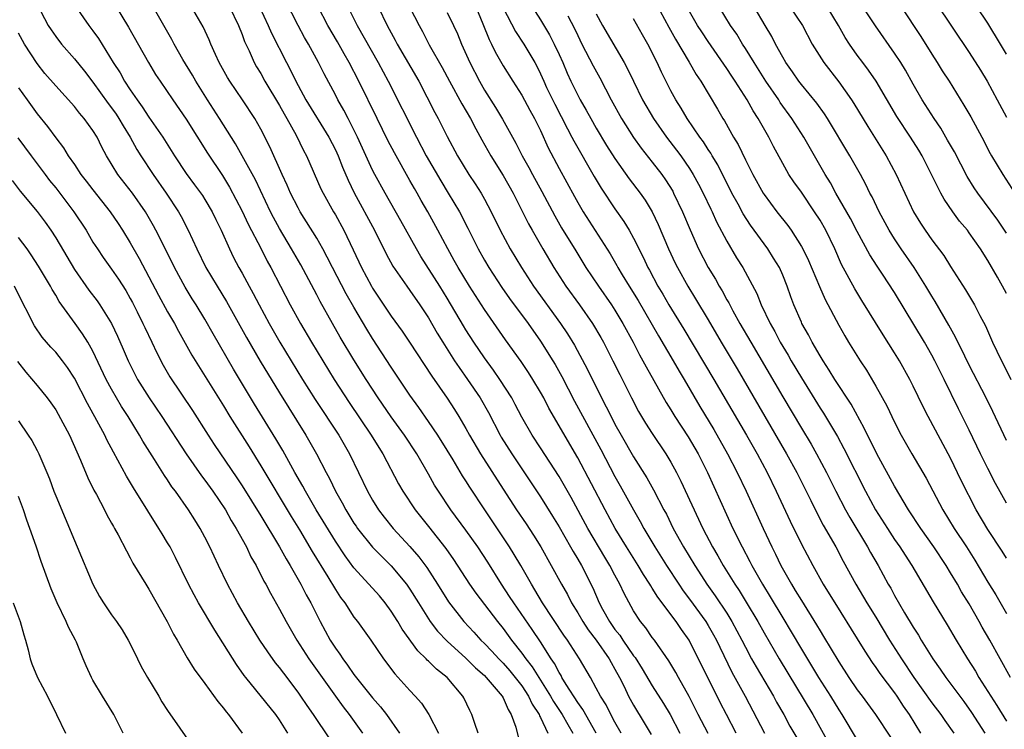
# Model space of a CAD drawing. Units: inches. Extents: x 2625000 to 2628000, y 1488000 to 1491000.
# Drawn here: x 2627475 to 2627581, y 1488229 to 1488306 of the extents above; entities that cross this region are included whole.
import ezdxf

# ---------------------------------------------------------------- set-up
doc = ezdxf.new("R2010")
doc.units = ezdxf.units.IN
doc.header["$MEASUREMENT"] = 0
doc.layers.add('LD26251488_2ft', color=208, linetype='Continuous')

msp = doc.modelspace()

# ---------------------------------------------------------------- linework, layer by layer
at = {"layer": 'LD26251488_2ft'}
for points, elevation in [([(2627477, 1488307.23), (2627478.2, 1488305), (2627478.51, 1488304.51), (2627479, 1488303.8), (2627479.61, 1488303), (2627481, 1488301.4), (2627482.08, 1488300.08), (2627483, 1488298.91), (2627484.63, 1488296.63), (2627485, 1488296.14), (2627485.47, 1488295.47), (2627485.78, 1488295), (2627486.22, 1488294.22), (2627486.98, 1488293), (2627487.69, 1488291.69), (2627488.12, 1488291), (2627489.44, 1488289), (2627490.86, 1488287), (2627492.17, 1488285), (2627492.47, 1488284.47), (2627493.22, 1488283), (2627494.14, 1488281), (2627495.11, 1488279), (2627496.31, 1488277), (2627497.34, 1488275.34), (2627499.48, 1488271.48), (2627500.94, 1488268.94), (2627503, 1488265.54), (2627505.84, 1488261), (2627506.27, 1488260.27), (2627506.98, 1488259), (2627508.01, 1488257), (2627508.36, 1488256.36), (2627509.02, 1488255), (2627509.74, 1488253.74), (2627510.13, 1488253), (2627511, 1488251.57), (2627511.23, 1488251.23), (2627511.38, 1488251), (2627512.98, 1488248.98), (2627513.97, 1488247.97), (2627515, 1488246.98), (2627516.64, 1488245), (2627517, 1488244.47), (2627517.91, 1488243), (2627519, 1488241.28), (2627519.19, 1488241), (2627519.96, 1488239.96), (2627521, 1488238.89), (2627523, 1488237.07), (2627524.03, 1488236.03), (2627525, 1488235.19), (2627525.19, 1488235), (2627526.9, 1488233), (2627527, 1488232.81), (2627527.54, 1488231.54), (2627527.88, 1488231), (2627528.35, 1488229.65), (2627528.62, 1488228.62)], 10052), ([(2627481.09, 1488307.09), (2627482.56, 1488305), (2627483, 1488304.41), (2627483.58, 1488303.58), (2627485.18, 1488301), (2627485.9, 1488299.9), (2627486.39, 1488299), (2627487, 1488298.07), (2627487.73, 1488297), (2627488.27, 1488296.27), (2627489, 1488295.16), (2627490.48, 1488293), (2627491.73, 1488291), (2627493, 1488289.1), (2627493.89, 1488287.89), (2627494.73, 1488286.72), (2627495, 1488286.29), (2627495.77, 1488285), (2627496.17, 1488284.17), (2627496.76, 1488283), (2627497.65, 1488281), (2627498.09, 1488280.09), (2627498.66, 1488279), (2627499, 1488278.39), (2627499.74, 1488277), (2627500.2, 1488276.2), (2627500.81, 1488275), (2627501.89, 1488273), (2627503.05, 1488271), (2627505.49, 1488267), (2627506.84, 1488264.84), (2627509.36, 1488261), (2627510.53, 1488259), (2627512.46, 1488255), (2627513, 1488254.04), (2627513.63, 1488253), (2627514.22, 1488252.22), (2627515.19, 1488251), (2627517, 1488249.05), (2627517.95, 1488247.95), (2627518.8, 1488246.8), (2627519.96, 1488245), (2627521.13, 1488243.13), (2627522.78, 1488241), (2627523.85, 1488239.86), (2627524.62, 1488239), (2627525, 1488238.63), (2627525.8, 1488237.8), (2627526.53, 1488237), (2627527, 1488236.52), (2627527.71, 1488235.71), (2627528.3, 1488235), (2627529, 1488234.09), (2627529.73, 1488233), (2627530.12, 1488232.12), (2627530.86, 1488231), (2627530.89, 1488230.89), (2627531, 1488230.68), (2627531.78, 1488229)], 10050), ([(2627485.47, 1488307), (2627486.8, 1488304.8), (2627488.94, 1488301), (2627489.72, 1488299.72), (2627490.19, 1488299), (2627491.56, 1488297), (2627493, 1488294.94), (2627495.27, 1488291.27), (2627496.88, 1488288.88), (2627497.64, 1488287.64), (2627499, 1488285.06), (2627499.66, 1488283.66), (2627501.04, 1488281), (2627501.69, 1488279.69), (2627502.08, 1488279), (2627504.15, 1488275), (2627505.26, 1488273), (2627506.44, 1488271), (2627507.65, 1488269), (2627508.89, 1488267), (2627510.5, 1488264.5), (2627512.86, 1488261), (2627513.67, 1488259.67), (2627514.09, 1488259), (2627515.79, 1488255.79), (2627516.23, 1488255), (2627517.57, 1488253), (2627519, 1488251.21), (2627520.85, 1488248.85), (2627521.67, 1488247.67), (2627523.4, 1488245), (2627524.06, 1488244.06), (2627526.39, 1488241), (2627527, 1488240.25), (2627527.91, 1488239), (2627529, 1488237.62), (2627529.43, 1488237), (2627530.12, 1488236.12), (2627532.09, 1488233), (2627532.41, 1488232.41), (2627533.35, 1488231), (2627533.93, 1488229.93), (2627534.48, 1488229)], 10048), ([(2627536.97, 1488229), (2627535.56, 1488231.56), (2627535, 1488232.31), (2627533.77, 1488234.23), (2627533.31, 1488235), (2627533.21, 1488235.21), (2627533, 1488235.52), (2627532.5, 1488236.5), (2627532.15, 1488237), (2627531, 1488238.81), (2627530.13, 1488240.13), (2627528.14, 1488243), (2627527.7, 1488243.7), (2627526.84, 1488245), (2627525.36, 1488247.36), (2627524.29, 1488249), (2627523, 1488250.82), (2627521.39, 1488253), (2627520.05, 1488255), (2627519.65, 1488255.65), (2627519, 1488256.82), (2627517.74, 1488259), (2627516.42, 1488261), (2627515, 1488262.97), (2627513.61, 1488265), (2627512.31, 1488267), (2627511, 1488269.09), (2627509.53, 1488271.53), (2627508.69, 1488273), (2627507.36, 1488275.36), (2627507, 1488276.07), (2627505.29, 1488279.29), (2627504.3, 1488281), (2627503, 1488283.19), (2627502.37, 1488284.37), (2627502.05, 1488285), (2627500.42, 1488288.42), (2627499.01, 1488291.01), (2627498.28, 1488292.28), (2627496.57, 1488295), (2627495.28, 1488297), (2627494.02, 1488299), (2627493.66, 1488299.66), (2627492.65, 1488301.35), (2627491.71, 1488303), (2627491.47, 1488303.47), (2627489.45, 1488307)], 10046), ([(2627539.68, 1488229), (2627539, 1488230.19), (2627538.57, 1488231), (2627538.04, 1488232.04), (2627537.43, 1488233), (2627537, 1488233.86), (2627536.37, 1488235), (2627535.2, 1488237), (2627533.9, 1488239), (2627533.53, 1488239.52), (2627531.24, 1488243), (2627530.41, 1488244.41), (2627530.03, 1488245), (2627528.9, 1488247), (2627528.2, 1488248.2), (2627527.7, 1488249), (2627525.02, 1488253), (2627523.42, 1488255.42), (2627523, 1488256.12), (2627522.65, 1488256.65), (2627521.63, 1488258.37), (2627521, 1488259.4), (2627519.99, 1488261), (2627519, 1488262.47), (2627517.96, 1488263.96), (2627517, 1488265.3), (2627515, 1488268.31), (2627513, 1488271.38), (2627512.38, 1488272.38), (2627511, 1488274.73), (2627510.17, 1488276.17), (2627508.7, 1488279), (2627508.13, 1488280.13), (2627507.66, 1488281), (2627507, 1488282.14), (2627505.22, 1488285), (2627505, 1488285.41), (2627504.2, 1488287), (2627503.84, 1488287.84), (2627503.29, 1488289), (2627501.96, 1488291.96), (2627501, 1488293.85), (2627500.35, 1488295), (2627499.03, 1488297), (2627497.67, 1488299), (2627497.42, 1488299.42), (2627496.55, 1488301), (2627496.14, 1488301.86), (2627495.64, 1488303), (2627495.46, 1488303.46), (2627494.83, 1488304.83), (2627493.57, 1488307)], 10044), ([(2627497.64, 1488307), (2627498.62, 1488305), (2627499, 1488304.02), (2627499.27, 1488303.27), (2627499.74, 1488302.26), (2627500.29, 1488301), (2627500.54, 1488300.54), (2627501, 1488299.82), (2627501.45, 1488299), (2627503, 1488296.41), (2627503.5, 1488295.5), (2627503.8, 1488295), (2627504.8, 1488293.2), (2627505.58, 1488291.58), (2627505.9, 1488291), (2627507.46, 1488287.46), (2627507.68, 1488287), (2627508.8, 1488285), (2627509, 1488284.66), (2627509.91, 1488283), (2627510.92, 1488280.92), (2627511.82, 1488279), (2627512.87, 1488277), (2627513, 1488276.78), (2627515, 1488273.78), (2627516.18, 1488272.18), (2627516.97, 1488271), (2627519.34, 1488267.34), (2627520.98, 1488264.98), (2627521.77, 1488263.77), (2627522.24, 1488263), (2627523, 1488261.71), (2627523.39, 1488261), (2627524.57, 1488259), (2627527, 1488255.21), (2627528.43, 1488253), (2627529.47, 1488251.47), (2627530.26, 1488250.26), (2627531.03, 1488249), (2627532.17, 1488247), (2627533.27, 1488245), (2627533.9, 1488243.9), (2627534.35, 1488243), (2627535, 1488241.95), (2627535.54, 1488241), (2627536.12, 1488240.12), (2627536.97, 1488239), (2627538.38, 1488237), (2627538.59, 1488236.59), (2627539, 1488235.89), (2627539.48, 1488235), (2627539.97, 1488234.03), (2627540.46, 1488233), (2627541, 1488232.03), (2627542.14, 1488230.14), (2627542.87, 1488228.87)], 10042), ([(2627500.87, 1488307), (2627501.81, 1488305), (2627502.16, 1488304.16), (2627503.77, 1488301), (2627504.2, 1488300.2), (2627504.76, 1488299), (2627505, 1488298.55), (2627505.85, 1488297), (2627508.3, 1488293), (2627509, 1488291.65), (2627509.31, 1488291), (2627509.78, 1488289.78), (2627510.38, 1488288.38), (2627511.03, 1488287.03), (2627513.2, 1488283), (2627514.46, 1488280.46), (2627515.16, 1488279.16), (2627516.66, 1488277), (2627517, 1488276.54), (2627518.07, 1488275), (2627519, 1488273.59), (2627519.94, 1488271.94), (2627520.52, 1488271), (2627521.79, 1488269), (2627522.27, 1488268.27), (2627523.19, 1488267), (2627524.53, 1488265), (2627525.43, 1488263.43), (2627526.69, 1488261), (2627526.8, 1488260.8), (2627527.93, 1488259), (2627531, 1488254.37), (2627532.3, 1488252.3), (2627533, 1488251.15), (2627534.24, 1488249), (2627534.51, 1488248.51), (2627535, 1488247.69), (2627535.4, 1488247), (2627536.62, 1488244.62), (2627537.32, 1488243), (2627537.67, 1488242.33), (2627538.4, 1488241), (2627539, 1488240.15), (2627539.52, 1488239.52), (2627539.84, 1488239), (2627541, 1488237.33), (2627541.15, 1488237.15), (2627541.92, 1488235.92), (2627543, 1488234.09), (2627544.2, 1488232.2), (2627544.91, 1488231), (2627545.95, 1488229)], 10040), ([(2627548.99, 1488228.99), (2627547.94, 1488231), (2627546.96, 1488232.96), (2627545.81, 1488235), (2627545.53, 1488235.53), (2627544.78, 1488236.78), (2627543.23, 1488239), (2627543, 1488239.3), (2627542.31, 1488240.31), (2627541.73, 1488241), (2627541, 1488242.13), (2627539.99, 1488243.99), (2627539.53, 1488245), (2627539, 1488245.96), (2627538.45, 1488247), (2627537.9, 1488247.9), (2627536.08, 1488251), (2627534.3, 1488254.3), (2627533, 1488256.57), (2627531, 1488259.65), (2627530.11, 1488261), (2627529, 1488262.93), (2627528.3, 1488264.3), (2627527.93, 1488265), (2627526.65, 1488267), (2627525.98, 1488267.98), (2627525, 1488269.31), (2627523.86, 1488271), (2627523, 1488272.33), (2627522.74, 1488272.74), (2627521, 1488275.71), (2627520.21, 1488277), (2627518.18, 1488280.18), (2627517.69, 1488281), (2627516.02, 1488284.02), (2627514.33, 1488287), (2627513.24, 1488289), (2627513, 1488289.47), (2627511.39, 1488293), (2627510.59, 1488294.59), (2627510.36, 1488295), (2627509.9, 1488295.9), (2627509.28, 1488297), (2627509, 1488297.56), (2627507.79, 1488299.79), (2627507.2, 1488301), (2627506.12, 1488303), (2627505.7, 1488303.7), (2627505, 1488305), (2627503.64, 1488307.64)], 10038), ([(2627552.01, 1488229), (2627550.95, 1488231), (2627550.29, 1488232.29), (2627546.97, 1488239), (2627546.14, 1488240.14), (2627545.58, 1488241), (2627543.6, 1488243.6), (2627543, 1488244.59), (2627542.83, 1488244.83), (2627542.75, 1488245), (2627542.05, 1488246.05), (2627541.5, 1488247), (2627540.25, 1488249), (2627539.02, 1488251), (2627537.93, 1488253), (2627535, 1488258.57), (2627531.9, 1488263.9), (2627531.35, 1488265), (2627531, 1488265.64), (2627530.2, 1488267), (2627529.73, 1488267.73), (2627528.93, 1488268.93), (2627527.25, 1488271.25), (2627525, 1488274.5), (2627523.39, 1488277), (2627522.18, 1488279), (2627521.76, 1488279.76), (2627521.06, 1488281), (2627520, 1488283), (2627518.91, 1488285), (2627518.21, 1488286.21), (2627517.77, 1488287), (2627517.48, 1488287.48), (2627517, 1488288.36), (2627515.33, 1488291.33), (2627514.64, 1488292.64), (2627513.48, 1488295), (2627511.53, 1488299), (2627510.48, 1488301), (2627509.94, 1488301.94), (2627509.23, 1488303.23), (2627508.21, 1488305), (2627507.16, 1488307)], 10036), ([(2627510.35, 1488307), (2627511.34, 1488305), (2627513.59, 1488301), (2627514.68, 1488299), (2627517.71, 1488293), (2627518.76, 1488291), (2627520.3, 1488288.3), (2627521.11, 1488287), (2627522.31, 1488285), (2627523.23, 1488283.23), (2627524.33, 1488281), (2627525, 1488279.8), (2627525.47, 1488279), (2627526.86, 1488276.86), (2627527.69, 1488275.69), (2627529.67, 1488273), (2627531, 1488271.11), (2627532.32, 1488269), (2627532.58, 1488268.58), (2627533.3, 1488267.3), (2627534.67, 1488264.67), (2627537.47, 1488259.47), (2627539, 1488256.57), (2627539.57, 1488255.57), (2627540.97, 1488253), (2627541.72, 1488251.72), (2627542.1, 1488251), (2627543.29, 1488249), (2627544.54, 1488247), (2627545.85, 1488245), (2627546.31, 1488244.31), (2627547, 1488243.4), (2627548.75, 1488241), (2627549, 1488240.59), (2627549.58, 1488239.58), (2627549.89, 1488239), (2627550.24, 1488238.24), (2627551.55, 1488235.55), (2627552.96, 1488233), (2627555.05, 1488229)], 10034), ([(2627513.6, 1488307), (2627514.55, 1488305), (2627515.41, 1488303.41), (2627515.62, 1488303), (2627517.94, 1488299), (2627519.66, 1488295.66), (2627520.02, 1488295), (2627521, 1488293.08), (2627522.12, 1488291), (2627523.33, 1488289), (2627524, 1488288), (2627524.63, 1488287), (2627525, 1488286.33), (2627525.72, 1488285), (2627526.69, 1488283), (2627527.75, 1488281), (2627528.96, 1488279), (2627530.27, 1488277), (2627533.16, 1488273), (2627533.89, 1488271.89), (2627534.66, 1488270.66), (2627536.05, 1488268.05), (2627537.57, 1488265), (2627538.06, 1488264.06), (2627538.58, 1488263), (2627539, 1488262.2), (2627539.66, 1488261), (2627541, 1488258.67), (2627542.42, 1488256.42), (2627543.13, 1488255.13), (2627544.24, 1488253), (2627544.51, 1488252.51), (2627545.25, 1488251), (2627546.36, 1488249), (2627547.56, 1488247), (2627548.59, 1488245.41), (2627548.86, 1488245), (2627549.75, 1488243.75), (2627551, 1488241.88), (2627551.55, 1488241), (2627552.62, 1488239), (2627553, 1488238.24), (2627553.66, 1488237), (2627554.14, 1488236.14), (2627555.99, 1488233), (2627556.34, 1488232.34), (2627557.1, 1488231), (2627557.77, 1488229.77), (2627558.5, 1488228.5)], 10032), ([(2627517, 1488306.92), (2627517.99, 1488305), (2627518.35, 1488304.35), (2627519.08, 1488302.92), (2627520.46, 1488300.46), (2627521.24, 1488299), (2627522.57, 1488296.57), (2627523.49, 1488295), (2627524.09, 1488293.91), (2627524.72, 1488292.72), (2627525.69, 1488291), (2627527, 1488288.87), (2627528.07, 1488287), (2627529.09, 1488285), (2627529.71, 1488283.71), (2627530.11, 1488283), (2627531.25, 1488281), (2627532.44, 1488279), (2627533.74, 1488277), (2627535.18, 1488275), (2627536.59, 1488273), (2627537.49, 1488271.49), (2627537.76, 1488271), (2627538.77, 1488269), (2627539.51, 1488267.51), (2627540.77, 1488265), (2627541.54, 1488263.54), (2627542.29, 1488262.29), (2627543, 1488261.17), (2627544.47, 1488259), (2627545, 1488258.12), (2627545.61, 1488257), (2627546.08, 1488256.08), (2627548.44, 1488251), (2627549.47, 1488249), (2627550.04, 1488248.04), (2627550.62, 1488247), (2627551.85, 1488245), (2627552.32, 1488244.32), (2627553.08, 1488243.08), (2627554.33, 1488241), (2627555, 1488239.77), (2627556.6, 1488237), (2627560.22, 1488231), (2627563, 1488225.97)], 10030), ([(2627524.07, 1488307), (2627524.84, 1488305.16), (2627525.49, 1488303.49), (2627525.76, 1488303), (2627526.15, 1488302.15), (2627527, 1488300.67), (2627528.03, 1488299), (2627529, 1488297.5), (2627529.88, 1488295.88), (2627530.37, 1488295), (2627531, 1488293.73), (2627531.84, 1488291.84), (2627533, 1488289.64), (2627534.64, 1488286.64), (2627535, 1488285.99), (2627535.59, 1488285), (2627538.47, 1488280.47), (2627539.21, 1488279.21), (2627539.31, 1488279), (2627539.77, 1488278.23), (2627540.52, 1488277), (2627541.48, 1488275.48), (2627543.67, 1488271.67), (2627545.26, 1488269), (2627545.89, 1488267.89), (2627546.42, 1488267), (2627548.1, 1488264.1), (2627549.6, 1488261.6), (2627551.08, 1488259), (2627552.12, 1488257), (2627553.07, 1488255), (2627554.9, 1488251), (2627555.83, 1488249), (2627556.23, 1488248.23), (2627556.81, 1488247), (2627557.93, 1488245), (2627558.34, 1488244.34), (2627559, 1488243.24), (2627560.63, 1488240.63), (2627561, 1488239.99), (2627561.38, 1488239.38), (2627563, 1488236.68), (2627564.1, 1488235), (2627565, 1488233.67), (2627565.51, 1488233), (2627566.95, 1488231), (2627568.57, 1488228.57)], 10026), ([(2627527, 1488306.9), (2627528.33, 1488304.33), (2627529.23, 1488303), (2627530.39, 1488301), (2627530.61, 1488300.61), (2627531, 1488299.8), (2627531.35, 1488299), (2627531.66, 1488298.34), (2627532.53, 1488296.53), (2627533.89, 1488293.89), (2627534.38, 1488293), (2627534.59, 1488292.59), (2627536.76, 1488288.76), (2627537.51, 1488287.51), (2627539, 1488285.32), (2627539.95, 1488283.95), (2627540.53, 1488283), (2627541, 1488282.15), (2627542.05, 1488280.05), (2627542.54, 1488279), (2627542.71, 1488278.71), (2627543.6, 1488277), (2627544.13, 1488276.13), (2627544.77, 1488275), (2627546.39, 1488272.39), (2627549.61, 1488267), (2627553.1, 1488261), (2627554.24, 1488259), (2627555.31, 1488257), (2627556.3, 1488255), (2627557.79, 1488251.79), (2627559, 1488249.29), (2627560.21, 1488247), (2627561.34, 1488245), (2627561.98, 1488243.98), (2627562.57, 1488243), (2627565, 1488239.15), (2627565.8, 1488237.8), (2627566.6, 1488236.6), (2627567, 1488236.07), (2627567.43, 1488235.43), (2627569, 1488233.35), (2627569.24, 1488233), (2627569.92, 1488231.92), (2627570.57, 1488231), (2627571.79, 1488229)], 10024), ([(2627530.11, 1488307), (2627531, 1488305.59), (2627531.98, 1488303.98), (2627532.49, 1488303), (2627533, 1488301.89), (2627533.4, 1488301), (2627533.88, 1488299.88), (2627534.28, 1488299), (2627535, 1488297.51), (2627535.27, 1488297), (2627535.91, 1488295.91), (2627536.4, 1488295), (2627537, 1488293.96), (2627538.1, 1488292.1), (2627539, 1488290.71), (2627540.54, 1488288.54), (2627541.69, 1488287), (2627542.23, 1488286.23), (2627542.98, 1488284.97), (2627543.63, 1488283.63), (2627544.76, 1488281), (2627545.47, 1488279.47), (2627545.7, 1488279), (2627546.82, 1488277), (2627547.65, 1488275.65), (2627549, 1488273.39), (2627550.39, 1488271), (2627552.11, 1488268.11), (2627557.41, 1488259), (2627558.5, 1488257), (2627560.01, 1488253.99), (2627560.66, 1488252.66), (2627561.35, 1488251.35), (2627562.68, 1488249), (2627563.48, 1488247.48), (2627564.83, 1488245), (2627566.03, 1488243), (2627567, 1488241.45), (2627568.47, 1488239), (2627569.74, 1488237), (2627571.08, 1488235), (2627573, 1488232.28), (2627573.97, 1488231), (2627574.38, 1488230.38), (2627575.34, 1488229)], 10022), ([(2627543.39, 1488307.39), (2627544.79, 1488304.79), (2627545.51, 1488303.51), (2627546.96, 1488301.04), (2627547.72, 1488299.72), (2627548.2, 1488299), (2627549.99, 1488295.99), (2627550.57, 1488295), (2627550.74, 1488294.74), (2627551.73, 1488293), (2627552.21, 1488292.21), (2627553, 1488290.56), (2627553.79, 1488289), (2627554.89, 1488287), (2627555, 1488286.83), (2627556.36, 1488285), (2627557.53, 1488283.53), (2627557.9, 1488283), (2627559, 1488281.27), (2627559.15, 1488281), (2627559.75, 1488279.75), (2627560.95, 1488276.95), (2627561.56, 1488275.56), (2627563, 1488272.8), (2627563.66, 1488271.66), (2627564.05, 1488271), (2627565.31, 1488269), (2627565.98, 1488267.98), (2627567, 1488266.26), (2627568.16, 1488264.16), (2627569, 1488262.39), (2627569.71, 1488261), (2627570.85, 1488259), (2627572.39, 1488256.39), (2627574.16, 1488253), (2627575.38, 1488251), (2627576.71, 1488249), (2627577.6, 1488247.6), (2627579, 1488245.21), (2627579.85, 1488243.85), (2627581, 1488241.87)], 10014), ([(2627581, 1488253.71), (2627579.82, 1488255.82), (2627579, 1488257.44), (2627578.22, 1488259), (2627577, 1488261.55), (2627575.85, 1488263.85), (2627574.32, 1488267), (2627573.33, 1488269), (2627573, 1488269.61), (2627572.19, 1488271), (2627569, 1488276.31), (2627567.71, 1488278.29), (2627567.14, 1488279.14), (2627566.36, 1488280.36), (2627565, 1488282.88), (2627564.27, 1488284.27), (2627562.71, 1488287), (2627562.11, 1488288.11), (2627561.56, 1488289), (2627559.25, 1488293), (2627557.99, 1488295), (2627556.73, 1488296.73), (2627556.57, 1488297), (2627555.2, 1488299), (2627553.93, 1488301), (2627553, 1488302.52), (2627552.69, 1488303), (2627552.06, 1488304.06), (2627551.4, 1488305), (2627550.18, 1488307)], 10010), ([(2627581, 1488260.43), (2627579.55, 1488263.55), (2627578.82, 1488265), (2627577, 1488268.53), (2627576.53, 1488269.47), (2627575.54, 1488271.54), (2627574.82, 1488272.82), (2627573.35, 1488275.35), (2627573, 1488275.92), (2627572.36, 1488277), (2627571.09, 1488279), (2627569.72, 1488281), (2627569, 1488282.08), (2627568.43, 1488283), (2627567.34, 1488285), (2627566.58, 1488286.58), (2627566.35, 1488287), (2627565.91, 1488287.91), (2627565.33, 1488289), (2627564.2, 1488291), (2627561.81, 1488295), (2627561.49, 1488295.49), (2627560.66, 1488296.66), (2627559, 1488298.66), (2627558.74, 1488299), (2627558.03, 1488300.03), (2627557.33, 1488301), (2627557, 1488301.58), (2627556.23, 1488303), (2627555.82, 1488303.82), (2627555.13, 1488305), (2627553.92, 1488307)], 10008), ([(2627557.76, 1488307), (2627559.11, 1488305), (2627560.16, 1488303), (2627561.39, 1488301), (2627563, 1488298.94), (2627564.39, 1488297), (2627564.63, 1488296.63), (2627566.13, 1488294.13), (2627568.1, 1488291), (2627569.18, 1488289), (2627570.09, 1488287), (2627571.04, 1488285), (2627571.78, 1488283.78), (2627572.29, 1488283), (2627573, 1488281.99), (2627574.28, 1488280.28), (2627575, 1488279.13), (2627576.62, 1488276.62), (2627577.57, 1488275), (2627578.16, 1488273.84), (2627578.74, 1488272.74), (2627579.51, 1488271), (2627579.96, 1488270.04), (2627580.46, 1488269), (2627580.65, 1488268.65), (2627581.47, 1488267)], 10006), ([(2627581, 1488276.2), (2627580.58, 1488277), (2627580.04, 1488277.96), (2627579, 1488279.77), (2627578.22, 1488281), (2627577, 1488282.74), (2627576.81, 1488283), (2627575.98, 1488283.98), (2627575.25, 1488285), (2627574.33, 1488286.33), (2627573.97, 1488287), (2627573.62, 1488287.62), (2627572.96, 1488289), (2627571.94, 1488291), (2627571.6, 1488291.6), (2627570.72, 1488293), (2627569.23, 1488295.23), (2627567.01, 1488299.01), (2627566.19, 1488300.19), (2627565.58, 1488301), (2627565, 1488301.8), (2627564.16, 1488303), (2627563.71, 1488303.71), (2627562.99, 1488305), (2627561.77, 1488307)], 10004), ([(2627581, 1488282.7), (2627580.08, 1488284.08), (2627577.92, 1488287), (2627577.55, 1488287.55), (2627576.78, 1488288.78), (2627575.41, 1488291.41), (2627574.69, 1488292.69), (2627573.96, 1488293.96), (2627573.25, 1488295), (2627571.97, 1488297), (2627571, 1488298.69), (2627570.18, 1488300.18), (2627569.67, 1488301), (2627569, 1488302.02), (2627566.95, 1488304.95), (2627565.6, 1488307)], 10002), ([(2627569.69, 1488307), (2627571.8, 1488303.8), (2627573, 1488301.9), (2627573.58, 1488301), (2627574.12, 1488300.12), (2627574.84, 1488299), (2627576.44, 1488296.44), (2627577.17, 1488295.17), (2627578.35, 1488293), (2627579.26, 1488291.26), (2627579.41, 1488291), (2627580.6, 1488289), (2627581.91, 1488287)], 10000), ([(2627573.42, 1488307.42), (2627577, 1488302.09), (2627578.2, 1488300.2), (2627578.93, 1488299), (2627580.02, 1488297), (2627581, 1488295.14)], 9998), ([(2627581, 1488301.92), (2627580.37, 1488303), (2627579, 1488305.25), (2627577.81, 1488307)], 9996), ([(2627521, 1488306.38), (2627521.68, 1488305), (2627522.09, 1488304.09), (2627522.54, 1488303), (2627523.42, 1488301), (2627524.45, 1488299), (2627525, 1488298.05), (2627526.18, 1488296.18), (2627526.93, 1488294.93), (2627528.37, 1488292.37), (2627529.04, 1488291), (2627529.75, 1488289.75), (2627530.15, 1488289), (2627531.17, 1488287.17), (2627532.55, 1488284.55), (2627533.28, 1488283.28), (2627534.79, 1488280.79), (2627535.89, 1488279), (2627537.22, 1488277), (2627538.63, 1488275), (2627539, 1488274.43), (2627539.86, 1488273), (2627540.94, 1488271), (2627541.63, 1488269.63), (2627542, 1488269), (2627542.34, 1488268.34), (2627544.5, 1488264.5), (2627545, 1488263.71), (2627545.43, 1488263), (2627546.84, 1488260.84), (2627547.91, 1488259), (2627548.92, 1488257), (2627551.66, 1488251), (2627552.63, 1488249), (2627553.46, 1488247.46), (2627553.69, 1488247), (2627554.82, 1488245), (2627555.65, 1488243.65), (2627557, 1488241.38), (2627557.9, 1488239.9), (2627559, 1488238.03), (2627560.84, 1488235), (2627562.11, 1488233), (2627563, 1488231.52), (2627563.34, 1488231), (2627565, 1488228.27)], 10028), ([(2627533.96, 1488306.04), (2627534.66, 1488304.66), (2627535, 1488303.91), (2627535.45, 1488303), (2627536.65, 1488300.65), (2627537.36, 1488299.36), (2627538.59, 1488297), (2627539.69, 1488295), (2627540.97, 1488292.97), (2627541.81, 1488291.81), (2627543, 1488290.31), (2627544.01, 1488289), (2627544.41, 1488288.41), (2627545.19, 1488287.19), (2627545.29, 1488287), (2627546.25, 1488285), (2627547.05, 1488283.05), (2627547.96, 1488281), (2627549, 1488279.02), (2627549.77, 1488277.77), (2627550.19, 1488277), (2627550.49, 1488276.49), (2627551, 1488275.55), (2627551.21, 1488275.21), (2627551.66, 1488274.34), (2627552.4, 1488273), (2627553.56, 1488271), (2627557, 1488265.12), (2627559, 1488261.75), (2627560.04, 1488260.04), (2627560.63, 1488259), (2627561.7, 1488257), (2627562.69, 1488255), (2627563.73, 1488253), (2627564.18, 1488252.18), (2627566.08, 1488249), (2627566.4, 1488248.4), (2627567.22, 1488247), (2627568.32, 1488245), (2627568.58, 1488244.58), (2627569, 1488243.78), (2627570.07, 1488241.93), (2627571, 1488240.39), (2627571.55, 1488239.55), (2627571.86, 1488239), (2627573.09, 1488237), (2627573.89, 1488235.89), (2627574.49, 1488235), (2627576.41, 1488232.41), (2627577.24, 1488231.24), (2627578.67, 1488229)], 10020), ([(2627537, 1488306.25), (2627537.67, 1488305), (2627540, 1488301), (2627540.35, 1488300.35), (2627540.97, 1488299), (2627541.95, 1488297), (2627543.12, 1488295), (2627544.54, 1488293), (2627545.61, 1488291.61), (2627546.05, 1488291), (2627547, 1488289.63), (2627547.4, 1488289), (2627547.97, 1488287.97), (2627548.46, 1488287), (2627549.28, 1488285.28), (2627549.42, 1488285), (2627549.9, 1488283.9), (2627551, 1488281.83), (2627552.05, 1488280.05), (2627552.7, 1488279), (2627554.21, 1488276.21), (2627554.69, 1488275), (2627555.64, 1488273), (2627556.14, 1488272.14), (2627556.73, 1488271), (2627557.58, 1488269.58), (2627557.91, 1488269), (2627559, 1488267.16), (2627561, 1488263.92), (2627561.36, 1488263.36), (2627562.86, 1488260.86), (2627563.57, 1488259.57), (2627565.88, 1488255), (2627566.95, 1488253), (2627568.22, 1488251), (2627569, 1488249.82), (2627569.57, 1488249), (2627570.12, 1488248.12), (2627570.85, 1488247), (2627573.13, 1488243.13), (2627574.64, 1488240.64), (2627575.6, 1488239), (2627576.82, 1488237), (2627577.67, 1488235.67), (2627578.05, 1488235), (2627579.97, 1488231.97), (2627581, 1488230.29)], 10018), ([(2627581.45, 1488235), (2627579.23, 1488239), (2627578.41, 1488240.41), (2627578.09, 1488241), (2627577, 1488242.9), (2627576.19, 1488244.19), (2627575.73, 1488245), (2627575, 1488246.23), (2627574.53, 1488247), (2627573.2, 1488249), (2627571.8, 1488251), (2627570.49, 1488253), (2627569, 1488255.54), (2627567.08, 1488259), (2627566.41, 1488260.41), (2627566.1, 1488261), (2627565.75, 1488261.75), (2627564.33, 1488264.33), (2627562.6, 1488267), (2627561.99, 1488267.99), (2627561.32, 1488269), (2627561, 1488269.52), (2627560.14, 1488271), (2627559.76, 1488271.76), (2627559.05, 1488273), (2627559, 1488273.12), (2627558.19, 1488275), (2627557.87, 1488275.87), (2627557.48, 1488277), (2627557, 1488278.2), (2627556.64, 1488279), (2627556.02, 1488280.02), (2627555.39, 1488281), (2627553.55, 1488283.55), (2627552.76, 1488284.76), (2627552.21, 1488285.79), (2627551.54, 1488287), (2627550.02, 1488290.02), (2627549.43, 1488291), (2627549.28, 1488291.28), (2627549, 1488291.68), (2627548.48, 1488292.48), (2627548.1, 1488293), (2627546.75, 1488295), (2627546.1, 1488296.1), (2627545.53, 1488297), (2627545, 1488297.99), (2627543.99, 1488299.99), (2627543.54, 1488301), (2627542.54, 1488303), (2627541.97, 1488303.97), (2627541, 1488305.72)], 10016), ([(2627581, 1488247.81), (2627580.54, 1488248.54), (2627579, 1488250.87), (2627577.75, 1488253), (2627576.15, 1488256.15), (2627575, 1488258.53), (2627572.61, 1488263), (2627572.06, 1488264.06), (2627571, 1488266.27), (2627570.64, 1488267), (2627569.51, 1488269), (2627569, 1488269.83), (2627567.77, 1488271.77), (2627565.47, 1488275.47), (2627564.72, 1488276.72), (2627563.32, 1488279.32), (2627562.57, 1488281), (2627561.61, 1488283), (2627561, 1488284.07), (2627560.41, 1488285), (2627559, 1488287.08), (2627558.2, 1488288.2), (2627557.67, 1488289), (2627557, 1488290.17), (2627555.99, 1488291.99), (2627555.49, 1488293), (2627554.37, 1488295), (2627553.82, 1488295.82), (2627553.19, 1488297), (2627551.9, 1488299), (2627551.53, 1488299.53), (2627551, 1488300.36), (2627549, 1488303.26), (2627548.31, 1488304.31), (2627547.87, 1488305), (2627547, 1488306.48)], 10012), ([(2627524.32, 1488229), (2627523.95, 1488230.05), (2627523.66, 1488231), (2627523.43, 1488231.43), (2627522.8, 1488232.8), (2627522.69, 1488233), (2627521, 1488235), (2627519.87, 1488235.87), (2627519, 1488236.73), (2627518.85, 1488236.85), (2627518.73, 1488237), (2627517.84, 1488237.84), (2627516.17, 1488240.17), (2627515.69, 1488241), (2627515, 1488242.1), (2627514.34, 1488243), (2627513.74, 1488243.74), (2627513, 1488244.58), (2627511, 1488246.75), (2627510.04, 1488248.04), (2627509, 1488249.62), (2627506.96, 1488253), (2627505.79, 1488255), (2627505.52, 1488255.52), (2627504.66, 1488257), (2627503.35, 1488259.35), (2627502.61, 1488260.61), (2627500.34, 1488264.34), (2627498.09, 1488268.09), (2627495.89, 1488271.89), (2627495, 1488273.47), (2627494.08, 1488275), (2627493.65, 1488275.65), (2627492.89, 1488276.89), (2627491.74, 1488279), (2627490.84, 1488280.84), (2627489.75, 1488283), (2627489.49, 1488283.49), (2627488.63, 1488285), (2627487.23, 1488287), (2627485.68, 1488289), (2627484.45, 1488291), (2627483.94, 1488291.94), (2627483.43, 1488293), (2627483, 1488293.7), (2627482.07, 1488295), (2627481.56, 1488295.56), (2627481, 1488296.29), (2627479, 1488298.52), (2627477.85, 1488299.85), (2627477, 1488300.91), (2627475.65, 1488303), (2627475, 1488304.18)], 10054), ([(2627475, 1488298.29), (2627475.92, 1488297), (2627477, 1488295.51), (2627478.13, 1488294.13), (2627479, 1488292.91), (2627479.84, 1488291.84), (2627480.34, 1488291), (2627481, 1488290.06), (2627481.71, 1488289), (2627482.28, 1488288.28), (2627483, 1488287.33), (2627484.85, 1488285), (2627485.71, 1488283.72), (2627486.18, 1488283), (2627487, 1488281.65), (2627487.96, 1488279.96), (2627490.03, 1488276.03), (2627491, 1488274.25), (2627491.73, 1488273), (2627492.17, 1488272.17), (2627493.61, 1488269.61), (2627497, 1488264.14), (2627497.69, 1488263), (2627499.74, 1488259.74), (2627501, 1488257.7), (2627504.27, 1488252.27), (2627505.15, 1488250.85), (2627506.53, 1488248.53), (2627508.21, 1488245.79), (2627509, 1488244.45), (2627509.57, 1488243.57), (2627510.01, 1488243), (2627511, 1488241.48), (2627511.38, 1488241), (2627512.8, 1488239), (2627514.16, 1488237), (2627515.38, 1488235.38), (2627517, 1488233.6), (2627517.57, 1488233), (2627518.24, 1488232.24), (2627519.02, 1488231.02), (2627520.05, 1488229)], 10056), ([(2627474.92, 1488292.92), (2627476.35, 1488291), (2627477.86, 1488289), (2627478.35, 1488288.35), (2627479, 1488287.56), (2627479.43, 1488287), (2627480.94, 1488285), (2627482.25, 1488283), (2627483, 1488281.74), (2627483.47, 1488281), (2627484.09, 1488280.09), (2627485, 1488278.83), (2627485.75, 1488277.75), (2627486.52, 1488276.52), (2627487, 1488275.69), (2627487.24, 1488275.24), (2627487.75, 1488274.25), (2627488.36, 1488273), (2627488.56, 1488272.56), (2627489.32, 1488271), (2627489.84, 1488269.84), (2627490.53, 1488268.53), (2627491.26, 1488267.26), (2627493.66, 1488263.66), (2627495.35, 1488261), (2627496.01, 1488260.01), (2627498.44, 1488256.44), (2627499, 1488255.58), (2627501, 1488252.35), (2627503.02, 1488249), (2627503.72, 1488247.72), (2627504.17, 1488247), (2627505.31, 1488245), (2627505.88, 1488243.88), (2627506.37, 1488243), (2627507.38, 1488241), (2627508.46, 1488239), (2627509, 1488238.14), (2627509.48, 1488237.48), (2627509.79, 1488237), (2627510.32, 1488236.32), (2627511, 1488235.31), (2627513, 1488232.8), (2627513.84, 1488231.84), (2627514.49, 1488231), (2627515.9, 1488229)], 10058), ([(2627474.33, 1488288.33), (2627475.2, 1488287.2), (2627477, 1488285.01), (2627477.87, 1488283.87), (2627478.47, 1488283), (2627479, 1488282.19), (2627481, 1488278.79), (2627482.57, 1488276.57), (2627483.44, 1488275.44), (2627483.75, 1488275), (2627484.99, 1488272.99), (2627485.62, 1488271.62), (2627486.24, 1488270.24), (2627486.76, 1488269), (2627487.78, 1488267), (2627489.02, 1488265), (2627490.38, 1488263), (2627492.99, 1488259), (2627494.64, 1488256.64), (2627495, 1488256.18), (2627495.85, 1488255), (2627497.2, 1488253), (2627497.84, 1488251.84), (2627498.37, 1488251), (2627499.46, 1488249), (2627499.95, 1488247.95), (2627500.49, 1488247), (2627501.34, 1488245.33), (2627501.53, 1488245), (2627502.03, 1488244.03), (2627503, 1488242.33), (2627503.72, 1488241), (2627504.88, 1488239), (2627506.15, 1488237), (2627506.5, 1488236.5), (2627509, 1488233), (2627509.84, 1488231.84), (2627510.48, 1488231), (2627511.92, 1488229)], 10060), ([(2627508.4, 1488228.4), (2627506.64, 1488231), (2627505.97, 1488231.97), (2627505.3, 1488233), (2627505, 1488233.43), (2627503.46, 1488235.46), (2627503, 1488236.08), (2627502.58, 1488236.58), (2627501.74, 1488237.74), (2627500.89, 1488239), (2627499.67, 1488241), (2627498.52, 1488243), (2627497.43, 1488245), (2627496.45, 1488247), (2627495.52, 1488249), (2627495, 1488250.04), (2627494.49, 1488251), (2627493.91, 1488251.91), (2627493.25, 1488253), (2627491.84, 1488255), (2627491.47, 1488255.47), (2627491, 1488256.21), (2627490.67, 1488256.67), (2627489.61, 1488258.39), (2627488.35, 1488260.35), (2627487.99, 1488261), (2627486.76, 1488263), (2627486.07, 1488264.07), (2627485, 1488265.93), (2627484.43, 1488267), (2627483, 1488270.02), (2627482.44, 1488271), (2627481.89, 1488271.89), (2627481.08, 1488273), (2627479.37, 1488275.37), (2627479, 1488276.03), (2627478.63, 1488276.63), (2627478.44, 1488277), (2627477.89, 1488277.89), (2627477.16, 1488279.16), (2627476.38, 1488280.37), (2627475.93, 1488281), (2627475, 1488282.24)], 10062), ([(2627503.89, 1488229), (2627503, 1488230.43), (2627502.6, 1488231), (2627499.39, 1488235), (2627499.22, 1488235.22), (2627498.38, 1488236.38), (2627496.07, 1488240.07), (2627494.33, 1488243), (2627493.85, 1488243.85), (2627493.26, 1488245), (2627491.86, 1488247.86), (2627491.27, 1488249), (2627491, 1488249.46), (2627490.41, 1488250.41), (2627490.08, 1488251), (2627488.88, 1488252.88), (2627487.34, 1488255.34), (2627486.6, 1488256.6), (2627485.68, 1488258.32), (2627485.19, 1488259.19), (2627484.49, 1488260.49), (2627484.26, 1488261), (2627483.41, 1488262.59), (2627482.4, 1488264.4), (2627481, 1488267.14), (2627480.28, 1488268.28), (2627479.73, 1488269), (2627479, 1488269.9), (2627478.46, 1488270.47), (2627477.54, 1488271.54), (2627476.74, 1488272.74), (2627476.59, 1488273), (2627476.2, 1488273.8), (2627475.38, 1488275.38), (2627474.58, 1488277)], 10064), ([(2627474.91, 1488268.91), (2627475.78, 1488267.78), (2627477, 1488266.34), (2627478.09, 1488265), (2627478.48, 1488264.48), (2627479, 1488263.71), (2627479.27, 1488263.27), (2627480.47, 1488261), (2627481.66, 1488258.33), (2627482.44, 1488256.44), (2627483.1, 1488255.1), (2627483.36, 1488254.64), (2627484.22, 1488253), (2627484.47, 1488252.47), (2627485, 1488251.55), (2627485.19, 1488251.19), (2627485.31, 1488251), (2627485.69, 1488250.31), (2627486.58, 1488248.58), (2627487, 1488247.84), (2627487.28, 1488247.28), (2627488.66, 1488245), (2627489, 1488244.49), (2627490.97, 1488241), (2627491.64, 1488239.64), (2627492.04, 1488239), (2627493.11, 1488237.11), (2627493.87, 1488235.87), (2627495, 1488234.36), (2627496.4, 1488232.4), (2627497, 1488231.7), (2627497.29, 1488231.29), (2627497.55, 1488231), (2627499, 1488229)], 10066), ([(2627475, 1488262.54), (2627476.06, 1488261), (2627476.43, 1488260.43), (2627477, 1488259.37), (2627477.19, 1488259), (2627478.05, 1488257), (2627478.33, 1488256.33), (2627478.81, 1488255), (2627479, 1488254.51), (2627481, 1488249.69), (2627481.31, 1488249), (2627483, 1488245.01), (2627483.7, 1488243.7), (2627484.14, 1488243), (2627485, 1488241.71), (2627485.52, 1488241), (2627486.12, 1488240.12), (2627486.79, 1488239), (2627487, 1488238.6), (2627487.76, 1488237), (2627488.18, 1488236.18), (2627488.84, 1488235), (2627490.05, 1488233), (2627490.39, 1488232.39), (2627491, 1488231.46), (2627493.65, 1488227.65)], 10068), ([(2627486.25, 1488229), (2627485.25, 1488231), (2627484.02, 1488233), (2627483, 1488234.7), (2627482.84, 1488235), (2627482.25, 1488236.25), (2627481.96, 1488237), (2627481.22, 1488238.78), (2627481.12, 1488239), (2627480.38, 1488240.38), (2627480.11, 1488241), (2627479.15, 1488243), (2627478.52, 1488244.52), (2627477.97, 1488245.97), (2627477.44, 1488247.44), (2627476.91, 1488249.09), (2627476.24, 1488251), (2627475.89, 1488251.89), (2627475.55, 1488253), (2627475, 1488254.43)], 10070), ([(2627474.43, 1488243), (2627475.18, 1488241), (2627475.57, 1488239.56), (2627475.77, 1488239), (2627476.05, 1488237.95), (2627476.26, 1488237), (2627476.45, 1488236.45), (2627477.03, 1488235), (2627478.11, 1488233), (2627479.1, 1488231), (2627480.06, 1488229)], 10072)]:
    msp.add_lwpolyline(points, dxfattribs=dict(at, elevation=elevation))

doc.saveas('drawing.dxf')
